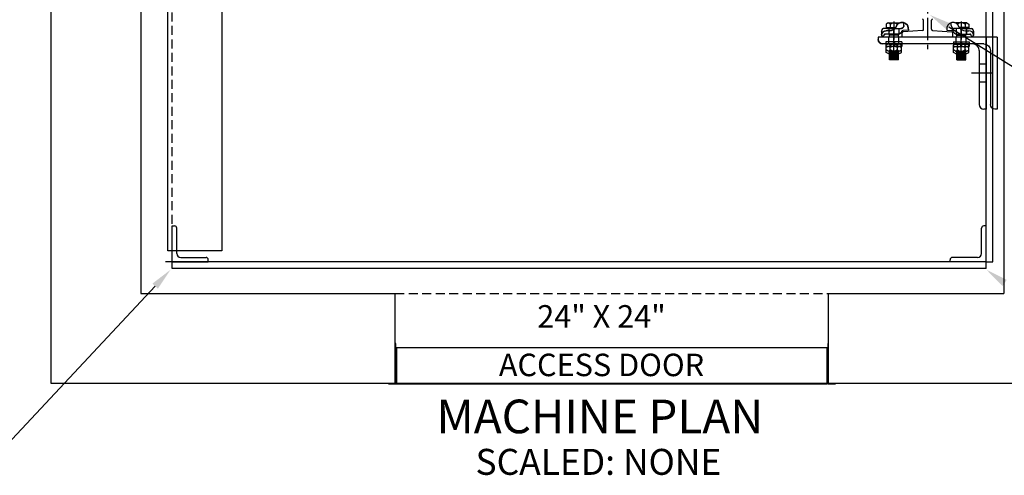
# Model space of a CAD drawing. Units: inches. Extents: x -22 to 222, y 0 to 155.
# Drawn here: x 88 to 143, y 84 to 110 of the extents above; entities that cross this region are included whole.
import ezdxf
from ezdxf.enums import TextEntityAlignment as Align

# ---------------------------------------------------------------- set-up
doc = ezdxf.new("R2010")
doc.units = ezdxf.units.IN
doc.header["$LTSCALE"] = 2
doc.header["$MEASUREMENT"] = 0
doc.linetypes.add('CENTER', pattern=[2, 1.25, -0.25, 0.25, -0.25])
doc.linetypes.add('HIDDEN', pattern=[0.375, 0.25, -0.125])
for name, color, linetype in [('ANGLE', 7, 'Continuous'), ('CEN', 3, 'CENTER'), ('CENTER', 3, 'CENTER'), ('DIM', 1, 'Continuous'), ('HIDDEN', 6, 'HIDDEN'), ('HOISTWAY', 3, 'Continuous'), ('NOTES', 5, 'Continuous'), ('OBJECT', 7, 'Continuous'), ('TOWER', 5, 'Continuous')]:
    doc.layers.add(name, color=color, linetype=linetype)
doc.styles.add('ROMANS', font='ROMANS')
doc.styles.get("Standard").update_dxf_attribs({"font": 'ROMANS.SHX'})

# ---------------------------------------------------------------- blocks, each defined once
blk = doc.blocks.new('TEECLIP-1')
at = {"layer": 'CEN'}
blk.add_line((0, -0.821), (0, 0.177), dxfattribs=at)
at = {"layer": 'HIDDEN'}
for p, q in [((-0.281, -0.438), (-0.281, -0.125)), ((0.066, -0.438), (0.398, -0.438)), ((0.281, -0.438), (0.281, -0.125)), ((0.554, -0.594), (0.554, -0.756))]:
    blk.add_line(p, q, dxfattribs=at)
blk.add_arc((0.398, -0.594), 0.156, 0, 90, dxfattribs=at)
at = {"layer": 'OBJECT'}
for p, q in [((-0.25, 1.175), (-0.25, 0.818)), ((0.25, 1.175), (-0.25, 1.175)), ((0.25, 1.115), (-0.25, 1.115)), ((0.212, 1.145), (-0.21, 1.145)), ((0.25, 1.175), (0.25, 0.818)), ((-0.318, 0.818), (-0.424, 0.757)), ((-0.424, 0.757), (-0.424, 0.486)), ((0.318, 0.818), (-0.318, 0.818)), ((0.25, 1.055), (-0.25, 1.055)), ((0.25, 0.995), (-0.25, 0.995)), ((0.25, 0.935), (-0.25, 0.935)), ((0.25, 0.875), (-0.25, 0.875)), ((-0.212, 0.757), (-0.212, 0.486)), ((0.212, 1.085), (-0.21, 1.085)), ((0.212, 1.025), (-0.21, 1.025)), ((0.212, 0.965), (-0.21, 0.965)), ((0.212, 0.905), (-0.21, 0.905)), ((0.212, 0.845), (-0.21, 0.845)), ((0.212, 0.757), (0.212, 0.486)), ((0.318, 0.818), (0.424, 0.757)), ((0.424, 0.757), (0.424, 0.486)), ((-0.647, 0), (-0.624, 0)), ((0.437, 0.425), (-0.438, 0.425)), ((-0.438, 0.3), (-0.438, 0.425)), ((0.437, 0.3), (-0.438, 0.3)), ((-0.318, 0.425), (-0.424, 0.486)), ((0.318, 0.425), (-0.318, 0.425)), ((-0.25, 0), (-0.25, -0.125)), ((-0.033, 0.3), (0.008, 0.425)), ((0.026, 0.3), (0.067, 0.425)), ((0.25, 0), (0.25, -0.125)), ((0.318, 0.425), (0.424, 0.486)), ((0.437, 0.3), (0.437, 0.425)), ((-0.685, -0.277), (-0.685, -0.047)), ((0.066, -0.438), (-0.587, -0.438)), ((0.253, -0.125), (-0.478, -0.125)), ((-0.231, -0.312), (-0.424, -0.312)), ((-0.424, -0.494), (-0.392, -0.438)), ((-0.424, -0.494), (0.111, -0.494)), ((-0.424, -0.68), (-0.424, -0.494)), ((-0.392, -0.438), (0.019, -0.438)), ((-0.212, -0.68), (-0.212, -0.438)), ((0.212, -0.059), (-0.21, -0.059)), ((0.806, -0.35), (0.493, -0.315)), ((-0.318, -0.742), (-0.424, -0.68)), ((-0.318, -0.742), (0.32, -0.742)), ((0.212, -0.68), (0.212, -0.672)), ((0.318, -0.742), (0.319, -0.741))]:
    blk.add_line(p, q, dxfattribs=at)
for centre, radius, start, end in [((-0.318, 0.696), 0.122, 30, 90), ((0, 0.421), 0.398, 57.7958, 122.2042), ((0.318, 0.696), 0.122, 90, 150), ((-0.626, -0.057), 0.0606, 111.179, 170.9026), ((-0.63, -0.086), 0.0857, 9.1574, 86.0589), ((-0.318, 0.547), 0.122, 270, 330), ((0, 0.822), 0.398, 237.7958, 302.2042), ((0.318, 0.547), 0.122, 210, 270), ((-0.416, -0.04), 0.273, 188.43, 268.3134), ((-0.48, -0.261), 0.206, 184.3078, 238.8376), ((-0.477, -0.054), 0.071, 194.6141, 269.4936), ((-0.227, -0.717), 0.405, 33.5184, 90.5936), ((0.457, -0.414), 0.355, 192.9732, 10.4094), ((0.254, -0.318), 0.193, 11.98, 90.0656), ((0.497, -0.255), 0.06, 202.4534, 265.2364), ((-0.318, -0.619), 0.122, 270, 330), ((0, -0.344), 0.398, 237.7958, 302.2042), ((0.318, -0.619), 0.122, 210, 270)]:
    blk.add_arc(centre, radius, start, end, dxfattribs=at)
blk = doc.blocks.new('6X4X375F')
at = {"layer": 'ANGLE'}
for p, q in [((-2, -0.625), (-2, 6)), ((-2, 6), (-1.875, 6)), ((-1.625, 0.125), (-1.625, 5.75)), ((-1.25, -0.25), (1.75, -0.25)), ((2, -0.625), (2, -0.5)), ((-2, -0.625), (2, -0.625))]:
    blk.add_line(p, q, dxfattribs=at)
for centre, radius, start, end in [((-1.875, 5.75), 0.25, 0, 90), ((-1.25, 0.125), 0.375, 180, 270), ((1.75, -0.5), 0.25, 0, 90)]:
    blk.add_arc(centre, radius, start, end, dxfattribs=at)

msp = doc.modelspace()

# ---------------------------------------------------------------- linework, layer by layer
for p, q in [((136.762898, 108.30116), (136.762898, 108.67616)), ((136.762898, 108.30116), (136.762898, 108.67616)), ((137.325298, 108.30116), (137.325298, 108.67616)), ((137.325298, 108.30116), (137.325298, 108.67616)), ((140.512898, 108.30116), (140.512898, 108.67616)), ((140.512898, 108.30116), (140.512898, 108.67616)), ((141.075298, 108.30116), (141.075298, 108.67616)), ((141.075298, 108.30116), (141.075298, 108.67616)), ((142.169098, 107.17616), (141.794098, 107.17616)), ((142.169098, 107.17616), (141.794098, 107.17616)), ((142.169098, 106.17616), (141.794098, 106.17616)), ((142.169098, 106.17616), (141.794098, 106.17616)), ((96.919098, 96.176161), (96.544098, 96.176161)), ((96.919098, 95.801161), (96.919098, 96.176161)), ((142.169098, 95.801161), (142.169098, 96.176161)), ((142.169098, 96.176161), (142.544098, 96.176161)), ((109.32068, 91.921161), (109.32068, 94.426161))]:
    msp.add_line(p, q)
at = {"layer": 'ANGLE'}
for p, q in [((142.169098, 108.67616), (136.169098, 108.67616)), ((136.169098, 108.67616), (136.169098, 108.55116)), ((142.169098, 108.67616), (142.169098, 104.67616)), ((141.419098, 108.30116), (136.419098, 108.30116)), ((141.794098, 107.92616), (141.794098, 104.92616)), ((142.169098, 104.67616), (142.044098, 104.67616))]:
    msp.add_line(p, q, dxfattribs=at)
for centre, radius, start, end in [((136.419098, 108.55116), 0.25, 180, 270), ((141.419098, 107.92616), 0.375, 0, 90), ((142.044098, 104.92616), 0.25, 180, 270)]:
    msp.add_arc(centre, radius, start, end, dxfattribs=at)
at = {"layer": 'CEN'}
for p, q in [((137.044098, 109.543831), (137.044098, 108.545785)), ((140.794098, 109.543831), (140.794098, 108.545785))]:
    msp.add_line(p, q, dxfattribs=at)
at = {"layer": 'CENTER', "linetype": 'CENTER', "ltscale": 0.5}
msp.add_line((138.919098, 137.748879), (138.919098, 107.78231), dxfattribs=at)
at = {"layer": 'CENTER', "linetype": 'CENTER'}
for p, q in [((137.044098, 107.93625), (137.044098, 109.115494)), ((137.044098, 107.93625), (137.044098, 109.115494)), ((140.794098, 107.93625), (140.794098, 109.115494)), ((140.794098, 107.93625), (140.794098, 109.115494)), ((142.542229, 106.67616), (141.362985, 106.67616)), ((142.542229, 106.67616), (141.362985, 106.67616))]:
    msp.add_line(p, q, dxfattribs=at)
at = {"layer": 'DIM'}
msp.add_line((142.169098, 97.014266), (142.169098, 101.33218), dxfattribs=at)
at = {"layer": 'DIM', "extrusion": (0, 0, -1)}
for points in [[(-140.104679, 109.252985), (-154.854369, 100.074635), (-157.333106, 100.074635)], [(-95.967756, 94.829135), (-86.407612, 84.614661), (-84.116456, 84.614661)]]:
    msp.add_lwpolyline(points, dxfattribs=at)
for points in [[(-140.214749, 109.429867), (-139.043383, 109.913402), (-139.99461, 109.076102)], [(-96.119861, 94.686773), (-96.821924, 95.741766), (-95.81565, 94.971496)]]:
    msp.add_solid(points, dxfattribs=at)
at = {"layer": 'DIM'}
msp.add_solid([(143.082822, 94.84002), (142.192453, 95.741766), (143.327152, 95.177531)], dxfattribs=at)
at = {"layer": 'HIDDEN'}
for p, q in [((96.919098, 96.801111), (96.919098, 140.801211)), ((136.762848, 109.159886), (136.762848, 108.847386)), ((137.109669, 109.159886), (137.441863, 109.159886)), ((137.325348, 109.159886), (137.325348, 108.847386)), ((137.598113, 109.316136), (137.598113, 109.478006)), ((140.240083, 109.316136), (140.240083, 109.478006)), ((140.728527, 109.159886), (140.396333, 109.159886)), ((140.512848, 109.159886), (140.512848, 108.847386)), ((141.075348, 109.159886), (141.075348, 108.847386))]:
    msp.add_line(p, q, dxfattribs=at)
for centre, start, end in [((137.441863, 109.316136), 270, 0), ((140.396333, 109.316136), 180, 270)]:
    msp.add_arc(centre, 0.15625, start, end, dxfattribs=at)
at = {"layer": 'HOISTWAY'}
for p, q in [((90.169098, 147.426161), (90.169098, 89.426161)), ((95.169098, 142.426161), (95.169098, 94.426161)), ((143.169098, 142.426161), (143.169098, 94.426161)), ((95.169098, 94.426161), (109.32068, 94.426161)), ((133.41678, 94.426161), (143.169098, 94.426161)), ((133.41678, 91.921161), (133.41678, 94.426161)), ((90.169098, 89.426161), (148.169098, 89.426161))]:
    msp.add_line(p, q, dxfattribs=at)
at = {"layer": 'OBJECT'}
for p, q in [((142.169098, 96.176161), (142.169098, 141.426161)), ((142.544098, 96.176161), (142.544098, 141.426161)), ((96.669098, 96.801111), (96.669098, 140.801211)), ((99.669098, 118.426161), (99.669098, 96.801111)), ((138.700348, 109.110953), (138.700348, 109.616161)), ((139.137848, 109.110953), (139.137848, 109.616161)), ((136.358697, 108.999118), (136.358697, 108.769314)), ((137.109669, 109.159886), (136.457497, 109.159886)), ((136.726094, 109.464086), (136.620092, 109.402886)), ((136.620092, 109.402886), (136.620092, 109.216136)), ((136.620092, 109.216136), (137.154625, 109.216136)), ((136.620092, 109.216136), (136.652568, 109.159886)), ((136.812919, 109.034886), (136.620374, 109.034886)), ((136.652568, 109.159886), (137.062919, 109.159886)), ((136.726094, 109.464086), (137.36366, 109.464086)), ((136.832095, 109.402886), (136.832095, 109.159886)), ((137.256101, 109.402886), (137.256101, 109.393924)), ((137.362103, 109.464086), (137.362758, 109.463707)), ((137.850126, 109.072211), (137.536615, 109.036971)), ((138.645331, 109.05116), (137.567865, 108.973035)), ((139.192865, 109.05116), (140.270331, 108.973035)), ((139.98807, 109.072211), (140.301581, 109.036971)), ((141.112103, 109.464086), (140.474536, 109.464086)), ((140.476094, 109.464086), (140.475438, 109.463707)), ((140.582095, 109.402886), (140.582095, 109.393924)), ((141.218104, 109.216136), (140.683571, 109.216136)), ((140.728527, 109.159886), (141.3807, 109.159886)), ((141.185628, 109.159886), (140.775278, 109.159886)), ((141.006101, 109.402886), (141.006101, 109.159886)), ((141.025278, 109.034886), (141.217822, 109.034886)), ((141.112103, 109.464086), (141.218104, 109.402886)), ((141.218104, 109.216136), (141.185628, 109.159886)), ((141.218104, 109.402886), (141.218104, 109.216136)), ((141.479499, 108.999118), (141.479499, 108.769314)), ((136.396643, 108.722386), (136.419693, 108.722386)), ((137.297415, 108.847386), (136.566555, 108.847386)), ((136.794098, 108.722386), (136.794098, 108.847386)), ((137.255634, 108.78127), (136.833922, 108.78127)), ((137.294098, 108.722386), (137.294098, 108.847386)), ((137.512848, 108.67616), (137.512848, 108.913243)), ((140.325348, 108.67616), (137.512848, 108.67616)), ((140.325348, 108.67616), (140.325348, 108.913243)), ((140.540782, 108.847386), (141.271641, 108.847386)), ((140.544098, 108.722386), (140.544098, 108.847386)), ((140.582563, 108.78127), (141.004274, 108.78127)), ((141.044098, 108.722386), (141.044098, 108.847386)), ((141.441553, 108.722386), (141.418504, 108.722386)), ((137.481598, 108.284886), (136.606598, 108.284886)), ((136.606598, 108.284886), (136.606598, 108.159886)), ((137.481598, 108.159886), (136.606598, 108.159886)), ((136.726094, 108.159886), (136.620092, 108.098686)), ((136.620092, 107.827336), (136.620092, 108.098686)), ((137.362103, 108.159886), (136.726094, 108.159886)), ((136.832095, 107.827336), (136.832095, 108.098686)), ((137.010785, 108.284886), (137.051944, 108.159886)), ((137.069743, 108.284886), (137.110902, 108.159886)), ((137.256101, 107.827336), (137.256101, 108.098686)), ((137.362103, 108.159886), (137.468104, 108.098686)), ((137.468104, 107.827336), (137.468104, 108.098686)), ((137.481598, 108.284886), (137.481598, 108.159886)), ((140.356598, 108.284886), (141.231598, 108.284886)), ((140.356598, 108.284886), (140.356598, 108.159886)), ((140.356598, 108.159886), (141.231598, 108.159886)), ((140.476094, 108.159886), (140.370092, 108.098686)), ((140.370092, 107.827336), (140.370092, 108.098686)), ((140.476094, 108.159886), (141.112103, 108.159886)), ((140.582095, 107.827336), (140.582095, 108.098686)), ((140.768454, 108.284886), (140.727294, 108.159886)), ((140.827411, 108.284886), (140.786252, 108.159886)), ((141.006101, 107.827336), (141.006101, 108.098686)), ((141.112103, 108.159886), (141.218104, 108.098686)), ((141.218104, 107.827336), (141.218104, 108.098686)), ((141.231598, 108.284886), (141.231598, 108.159886)), ((136.726094, 107.766136), (136.620092, 107.827336)), ((137.362103, 107.766136), (136.726094, 107.766136)), ((136.794098, 107.409886), (136.794098, 107.766136)), ((137.294098, 107.709886), (136.794098, 107.709886)), ((137.294098, 107.649886), (136.794098, 107.649886)), ((137.294098, 107.589886), (136.794098, 107.589886)), ((137.294098, 107.529886), (136.794098, 107.529886)), ((137.294098, 107.469886), (136.794098, 107.469886)), ((137.294098, 107.409886), (136.794098, 107.409886)), ((137.255634, 107.739604), (136.833922, 107.739604)), ((137.255634, 107.679604), (136.833922, 107.679604)), ((137.255634, 107.619604), (136.833922, 107.619604)), ((137.255634, 107.559604), (136.833922, 107.559604)), ((137.255634, 107.499604), (136.833922, 107.499604)), ((137.255634, 107.439604), (136.833922, 107.439604)), ((137.294098, 107.409886), (137.294098, 107.766136)), ((137.362103, 107.766136), (137.468104, 107.827336)), ((140.476094, 107.766136), (140.370092, 107.827336)), ((140.476094, 107.766136), (141.112103, 107.766136)), ((140.544098, 107.409886), (140.544098, 107.766136)), ((140.544098, 107.709886), (141.044098, 107.709886)), ((140.544098, 107.649886), (141.044098, 107.649886)), ((140.544098, 107.589886), (141.044098, 107.589886)), ((140.544098, 107.529886), (141.044098, 107.529886)), ((140.544098, 107.469886), (141.044098, 107.469886)), ((140.544098, 107.409886), (141.044098, 107.409886)), ((140.582563, 107.739604), (141.004274, 107.739604)), ((140.582563, 107.679604), (141.004274, 107.679604)), ((140.582563, 107.619604), (141.004274, 107.619604)), ((140.582563, 107.559604), (141.004274, 107.559604)), ((140.582563, 107.499604), (141.004274, 107.499604)), ((140.582563, 107.439604), (141.004274, 107.439604)), ((141.044098, 107.409886), (141.044098, 107.766136)), ((141.112103, 107.766136), (141.218104, 107.827336)), ((99.669098, 96.801111), (96.669098, 96.801111)), ((142.169098, 96.176161), (96.919098, 96.176161)), ((142.169098, 95.801161), (96.919098, 95.801161))]:
    msp.add_line(p, q, dxfattribs=at)
at = {"layer": 'OBJECT', "color": 6, "linetype": 'HIDDEN'}
msp.add_line((109.32068, 94.426161), (133.41678, 94.426161), dxfattribs=at)
at = {"layer": 'OBJECT', "linetype": 'Continuous'}
for p, q in [((109.32068, 89.426161), (109.32068, 92.421161)), ((133.41678, 89.426161), (133.41678, 92.421161)), ((109.353258, 91.631669), (109.32068, 91.631669)), ((109.353258, 89.393582), (109.353258, 91.631669)), ((133.384202, 91.631669), (133.41678, 91.631669)), ((133.384202, 89.393582), (133.384202, 91.631669)), ((109.374977, 91.419911), (133.362483, 91.419911)), ((109.374977, 89.426161), (109.374977, 91.419911)), ((109.374977, 89.393582), (109.374977, 91.419911)), ((109.407555, 89.426161), (109.407555, 91.419911)), ((133.329905, 89.426161), (133.329905, 91.419911)), ((133.362483, 89.393582), (133.362483, 91.419911)), ((108.940601, 89.426161), (109.32068, 89.426161)), ((108.940601, 89.393582), (108.940601, 89.426161)), ((108.940601, 89.393582), (109.353258, 89.393582)), ((109.374977, 89.393582), (133.362483, 89.393582)), ((109.407555, 89.426161), (133.329905, 89.426161)), ((133.384202, 89.393582), (133.796858, 89.393582)), ((133.41678, 89.426161), (133.796858, 89.426161)), ((133.796858, 89.393582), (133.796858, 89.426161))]:
    msp.add_line(p, q, dxfattribs=at)
at = {"layer": 'OBJECT'}
for centre, radius, start, end in [((138.640348, 109.61616), 0.06, 0, 90), ((139.197848, 109.61616), 0.06, 90, 180), ((136.564072, 108.983647), 0.205958, 121.1623993, 175.6921863), ((136.628399, 108.762356), 0.272648, 91.6865586, 171.5700057), ((136.726094, 109.341686), 0.1224, 30, 90), ((136.817112, 109.439674), 0.40481, 269.4063918, 326.4815823), ((137.044098, 109.066286), 0.3978, 57.7957725, 122.2042275), ((137.500756, 109.136391), 0.355217, 349.5906072, 167.0267773), ((137.362103, 109.341686), 0.1224, 90, 150), ((137.297635, 109.040094), 0.192709, 269.9344237, 348.0200095), ((137.541598, 108.977178), 0.06, 94.7636417, 157.5466312), ((137.572848, 108.913243), 0.06, 94.7636417, 180), ((138.640348, 109.110953), 0.06, 274.7636417, 0), ((139.197848, 109.110953), 0.06, 180, 265.2363583), ((140.337441, 109.136391), 0.355217, 12.9732227, 190.4093928), ((140.265348, 108.913243), 0.06, 0, 85.2363583), ((140.296598, 108.977178), 0.06, 22.4533688, 85.2363583), ((140.540561, 109.040094), 0.192709, 191.9799905, 270.0655763), ((140.476094, 109.341686), 0.1224, 30, 90), ((140.794098, 109.066286), 0.3978, 57.7957725, 122.2042275), ((141.021084, 109.439674), 0.40481, 213.5184177, 270.5936082), ((141.112103, 109.341686), 0.1224, 90, 150), ((141.209798, 108.762356), 0.272648, 8.4299943, 88.3134414), ((141.274124, 108.983647), 0.205958, 4.3078137, 58.8376007), ((136.418538, 108.778896), 0.060604, 189.0973705, 248.8210025), ((136.4138, 108.807915), 0.085732, 273.9410707, 350.8425943), ((136.567183, 108.776346), 0.071042, 90.5063543, 165.3859121), ((141.271013, 108.776346), 0.071042, 14.6140879, 89.4936457), ((141.424396, 108.807915), 0.085732, 189.1574057, 266.0589293), ((141.419658, 108.778896), 0.060604, 291.1789975, 350.9026295), ((136.726094, 108.037486), 0.1224, 30, 90), ((137.044098, 107.762086), 0.3978, 57.7957725, 122.2042275), ((137.362103, 108.037486), 0.1224, 90, 150), ((140.476094, 108.037486), 0.1224, 30, 90), ((140.794098, 107.762086), 0.3978, 57.7957725, 122.2042275), ((141.112103, 108.037486), 0.1224, 90, 150), ((136.726094, 107.888536), 0.1224, 270, 330), ((137.044098, 108.163936), 0.3978, 237.7957725, 302.2042275), ((137.362103, 107.888536), 0.1224, 210, 270), ((140.476094, 107.888536), 0.1224, 270, 330), ((140.794098, 108.163936), 0.3978, 237.7957725, 302.2042275), ((141.112103, 107.888536), 0.1224, 210, 270)]:
    msp.add_arc(centre, radius, start, end, dxfattribs=at)
at = {"layer": 'TOWER'}
for p, q in [((96.919098, 98.176161), (97.044098, 98.176161)), ((96.919098, 96.176161), (96.919098, 98.176161)), ((97.169098, 96.644861), (97.169098, 98.051161)), ((141.919098, 96.644861), (141.919098, 98.051161)), ((142.169098, 98.176161), (142.044098, 98.176161)), ((142.169098, 96.176161), (142.169098, 98.176161)), ((97.387798, 96.426161), (98.794098, 96.426161)), ((141.700398, 96.426161), (140.294098, 96.426161)), ((96.919098, 96.176161), (98.919098, 96.176161)), ((98.919098, 96.176161), (98.919098, 96.301161)), ((140.169098, 96.176161), (140.169098, 96.301161)), ((142.169098, 96.176161), (140.169098, 96.176161))]:
    msp.add_line(p, q, dxfattribs=at)
for centre, radius, start, end in [((97.044098, 98.051161), 0.125, 0, 90), ((142.044098, 98.051161), 0.125, 90, 180), ((97.387798, 96.644861), 0.2187, 180, 270), ((98.794098, 96.301161), 0.125, 0, 90), ((140.294098, 96.301161), 0.125, 90, 180), ((141.700398, 96.644861), 0.2187, 270, 0)]:
    msp.add_arc(centre, radius, start, end, dxfattribs=at)

# ---------------------------------------------------------------- block references
at = {"extrusion": (0, 0, -1), "zscale": -1}
for name, p, rotation in [('TEECLIP-1', (-137.044098, 108.722386), 180), ('6X4X375F', (-142.169098, 106.67616), 270)]:
    msp.add_blockref(name, p, dxfattribs=dict(at, rotation=rotation))
at = {"rotation": 180}
msp.add_blockref('TEECLIP-1', (140.794098, 108.722386), dxfattribs=at)

# ---------------------------------------------------------------- texts
at = {"layer": 'DIM'}
for s, p in [('24" X 24"', (120.787494, 92.522532)), ('ACCESS DOOR', (120.787494, 89.823074))]:
    msp.add_text(s, height=1.25, dxfattribs=at).set_placement(p, align=Align.CENTER)
at = {"layer": 'NOTES', "style": 'ROMANS'}
for s, height, p in [('%%UMACHINE PLAN%%U', 1.8711, (111.61132, 86.648834)), ('SCALED: NONE', 1.44342, (113.781412, 84.335187))]:
    msp.add_text(s, height=height, dxfattribs=at).set_placement(p)

doc.saveas('drawing.dxf')
